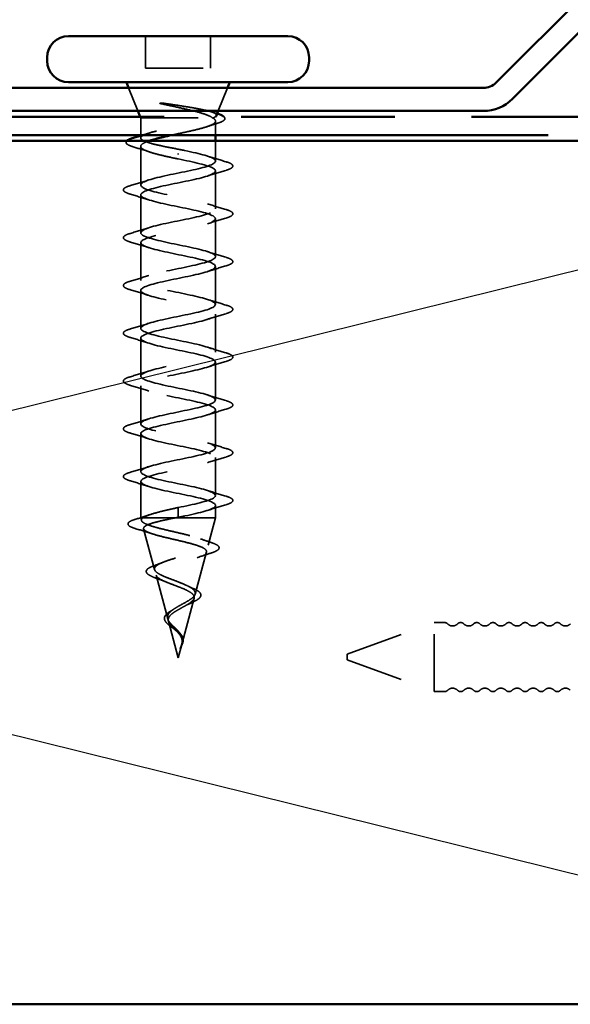
# Model space of a CAD drawing. Units: inches. Extents: x 0.6 to 33.4, y 0.5 to 21.4.
# Drawn here: x 7.8 to 8.7, y 16.4 to 18.2 of the extents above; entities that cross this region are included whole.
import ezdxf

# ---------------------------------------------------------------- set-up
doc = ezdxf.new("R2010")
doc.units = ezdxf.units.IN
doc.header["$LTSCALE"] = 2
doc.header["$MEASUREMENT"] = 0
doc.linetypes.add('DASHED', pattern=[0.2067, 0.1654, -0.0413])
doc.linetypes.add('DOUBLE_DASH_CHAIN', pattern=[1.2403, 0.6614, -0.0827, 0.1654, -0.0827, 0.1654, -0.0827])
for name, color, linetype, lineweight in [('Hidden (ANSI)', 7, 'DASHED', 35), ('Sketch Geometry (ANSI)', 7, 'Continuous', 25), ('Visible (ANSI)', 7, 'Continuous', 50)]:
    doc.layers.add(name, color=color, linetype=linetype, lineweight=lineweight)

msp = doc.modelspace()

# ---------------------------------------------------------------- linework, layer by layer
at = {"layer": 'Hidden (ANSI)', "ltscale": 0.053232}
for p, q in [((7.99213, 18.12298), (7.99213, 18.06698)), ((8.10513, 18.12298), (8.10513, 18.06698))]:
    msp.add_line(p, q, dxfattribs=at)
at = {"layer": 'Hidden (ANSI)', "ltscale": 0.107515}
msp.add_line((7.99213, 18.06698), (8.10513, 18.06698), dxfattribs=at)
at = {"layer": 'Hidden (ANSI)', "ltscale": 0.040974}
for p, q in [((7.97879, 17.99298), (7.96267, 18.03298)), ((8.11847, 17.99298), (8.1346, 18.03298))]:
    msp.add_line(p, q, dxfattribs=at)
at = {"layer": 'Hidden (ANSI)', "ltscale": 0.001954}
msp.add_line((7.98363, 17.98098), (7.98283, 17.98298), dxfattribs=at)
at = {"layer": 'Hidden (ANSI)', "ltscale": 0.173517}
msp.add_line((7.98363, 17.98098), (8.10998, 17.98098), dxfattribs=at)
at = {"layer": 'Hidden (ANSI)', "ltscale": 0.02847}
msp.add_line((7.98363, 17.98098), (7.98363, 17.95098), dxfattribs=at)
at = {"layer": 'Hidden (ANSI)', "ltscale": 0.023045}
msp.add_line((8.11363, 17.97528), (8.11363, 17.95098), dxfattribs=at)
at = {"layer": 'Hidden (ANSI)', "ltscale": 0.003668}
msp.add_line((7.98363, 17.95), (7.98363, 17.94604), dxfattribs=at)
at = {"layer": 'Hidden (ANSI)', "ltscale": 0.063883}
msp.add_line((7.98363, 17.93141), (7.98363, 17.86423), dxfattribs=at)
at = {"layer": 'Hidden (ANSI)', "ltscale": 0.03347}
msp.add_line((8.11363, 17.94098), (8.11363, 17.90573), dxfattribs=at)
at = {"layer": 'Hidden (ANSI)', "ltscale": 0.002412}
for p, q in [((8.04863, 17.91895), (8.04863, 17.91701)), ((8.04863, 17.29451), (8.04863, 17.29645))]:
    msp.add_line(p, q, dxfattribs=at)
at = {"layer": 'Hidden (ANSI)', "ltscale": 0.062755}
for p, q in [((8.11363, 17.88873), (8.11363, 17.82273)), ((7.98363, 17.84723), (7.98363, 17.78123)), ((8.11363, 17.80573), (8.11363, 17.73973)), ((7.98363, 17.76423), (7.98363, 17.69823)), ((8.11363, 17.72273), (8.11363, 17.65673)), ((7.98363, 17.68123), (7.98363, 17.61523)), ((8.11363, 17.63973), (8.11363, 17.57373)), ((7.98363, 17.59823), (7.98363, 17.53223)), ((8.11363, 17.55673), (8.11363, 17.49073)), ((7.98363, 17.51523), (7.98363, 17.44923)), ((8.11363, 17.47373), (8.11363, 17.40773)), ((7.98363, 17.43223), (7.98363, 17.36623)), ((8.11363, 17.39073), (8.11363, 17.32473))]:
    msp.add_line(p, q, dxfattribs=at)
at = {"layer": 'Hidden (ANSI)', "ltscale": 0.060136}
msp.add_line((7.98363, 17.34923), (7.98363, 17.28598), dxfattribs=at)
at = {"layer": 'Hidden (ANSI)', "ltscale": 0.028664}
for p, q in [((8.04863, 17.30398), (8.04863, 17.29645)), ((8.04863, 17.29451), (8.04863, 17.28698))]:
    msp.add_line(p, q, dxfattribs=at)
at = {"layer": 'Hidden (ANSI)', "ltscale": 0.020614}
msp.add_line((8.11363, 17.30773), (8.11363, 17.28598), dxfattribs=at)
at = {"layer": 'Hidden (ANSI)', "ltscale": 0.020374}
msp.add_line((7.98363, 17.28598), (7.98716, 17.28598), dxfattribs=at)
at = {"layer": 'Hidden (ANSI)', "ltscale": 0.004328}
msp.add_line((7.98484, 17.28149), (7.98363, 17.28598), dxfattribs=at)
at = {"layer": 'Hidden (ANSI)', "ltscale": 0.071462}
msp.add_line((7.98716, 17.28598), (8.04318, 17.28598), dxfattribs=at)
at = {"layer": 'Hidden (ANSI)', "ltscale": 0.102337}
msp.add_line((8.04318, 17.28598), (8.11363, 17.28598), dxfattribs=at)
at = {"layer": 'Hidden (ANSI)', "ltscale": 0.046387}
msp.add_line((8.10102, 17.23882), (8.11363, 17.28598), dxfattribs=at)
at = {"layer": 'Hidden (ANSI)', "ltscale": 0.069707}
msp.add_line((8.00766, 17.19616), (7.98872, 17.26697), dxfattribs=at)
at = {"layer": 'Hidden (ANSI)', "ltscale": 0.072171}
msp.add_line((8.0782, 17.1535), (8.09781, 17.22681), dxfattribs=at)
at = {"layer": 'Hidden (ANSI)', "ltscale": 0.074634}
msp.add_line((8.03048, 17.11083), (8.01021, 17.18664), dxfattribs=at)
at = {"layer": 'Hidden (ANSI)', "ltscale": 0.077103}
msp.add_line((8.05537, 17.06816), (8.07632, 17.14648), dxfattribs=at)
at = {"layer": 'Hidden (ANSI)', "ltscale": 0.062337}
msp.add_line((8.04863, 17.04298), (8.03169, 17.10631), dxfattribs=at)
at = {"layer": 'Hidden (ANSI)', "ltscale": 0.153046}
for p, q in [((8.34247, 17.04918), (8.49358, 17.10418)), ((8.34247, 17.03918), (8.49358, 16.98418))]:
    msp.add_line(p, q, dxfattribs=at)
at = {"layer": 'Hidden (ANSI)', "ltscale": 0.179413}
msp.add_line((8.49358, 16.98418), (8.49358, 17.10418), dxfattribs=at)
at = {"layer": 'Hidden (ANSI)', "ltscale": 0.017042}
for p, q in [((8.51158, 17.10418), (8.49358, 17.10418)), ((8.51158, 16.98418), (8.49358, 16.98418))]:
    msp.add_line(p, q, dxfattribs=at)
at = {"layer": 'Hidden (ANSI)', "ltscale": 0.022741}
msp.add_line((8.04863, 17.04298), (8.05483, 17.06615), dxfattribs=at)
at = {"layer": 'Hidden (ANSI)', "ltscale": 0.014859}
msp.add_line((8.34247, 17.04918), (8.34247, 17.03918), dxfattribs=at)
at = {"layer": 'Hidden (ANSI)', "ltscale": 0.005684}
for centre, start, end in [((8.51158, 17.09668), 43.60282, 90), ((8.51158, 16.99168), 270, 316.39718)]:
    msp.add_arc(centre, 0.0075, start, end, dxfattribs=at)
at = {"layer": 'Hidden (ANSI)', "ltscale": 0.018152}
for centre, start, end in [((8.52558, 17.11002), 223.60282, 316.39718), ((8.55358, 17.11002), 223.60282, 316.39718), ((8.58158, 17.11002), 223.60282, 316.39718), ((8.60958, 17.11002), 223.60282, 316.39718), ((8.63758, 17.11002), 223.60282, 316.39718), ((8.66558, 17.11002), 223.60282, 316.39718), ((8.69358, 17.11002), 223.60282, 316.39718), ((8.72158, 17.11002), 223.60282, 316.39718), ((8.52558, 16.97835), 43.60282, 136.39718), ((8.55358, 16.97835), 43.60282, 136.39718), ((8.58158, 16.97835), 43.60282, 136.39718), ((8.60958, 16.97835), 43.60282, 136.39718), ((8.63758, 16.97835), 43.60282, 136.39718), ((8.66558, 16.97835), 43.60282, 136.39718), ((8.69358, 16.97835), 43.60282, 136.39718), ((8.72158, 16.97835), 43.60282, 136.39718)]:
    msp.add_arc(centre, 0.01183, start, end, dxfattribs=at)
at = {"layer": 'Hidden (ANSI)', "ltscale": 0.011468}
for centre, start, end in [((8.53958, 17.09668), 43.60282, 136.39718), ((8.56758, 17.09668), 43.60282, 136.39718), ((8.59558, 17.09668), 43.60282, 136.39718), ((8.62358, 17.09668), 43.60282, 136.39718), ((8.65158, 17.09668), 43.60282, 136.39718), ((8.67958, 17.09668), 43.60282, 136.39718), ((8.70758, 17.09668), 43.60282, 136.39718), ((8.53958, 16.99168), 223.60282, 316.39718), ((8.56758, 16.99168), 223.60282, 316.39718), ((8.59558, 16.99168), 223.60282, 316.39718), ((8.62358, 16.99168), 223.60282, 316.39718), ((8.65158, 16.99168), 223.60282, 316.39718), ((8.67958, 16.99168), 223.60282, 316.39718), ((8.70758, 16.99168), 223.60282, 316.39718)]:
    msp.add_arc(centre, 0.0075, start, end, dxfattribs=at)
at = {"layer": 'Hidden (ANSI)', "ltscale": 0.014703}
msp.add_open_spline([(8.02719, 18.00578), (8.02518, 18.00609), (8.02313, 18.00635), (8.01944, 18.00667), (8.01808, 18.00671), (8.01719, 18.00662), (8.01699, 18.00659), (8.01683, 18.00652), (8.0168, 18.0065), (8.01677, 18.00647), (8.01675, 18.00645), (8.01674, 18.00642), (8.01674, 18.00641), (8.01674, 18.00639), (8.01674, 18.00637), (8.01675, 18.00635), (8.01676, 18.00633), (8.01679, 18.00629), (8.01682, 18.00627), (8.01691, 18.0062), (8.017, 18.00614), (8.01743, 18.00593), (8.01797, 18.00576), (8.01907, 18.00544), (8.01986, 18.00525), (8.0206, 18.00509)], degree=3, knots=[0, 0, 0, 0, 0.015878436, 0.015878436, 0.030496322, 0.030496322, 0.033768739, 0.033768739, 0.034516096, 0.034516096, 0.034934038, 0.034934038, 0.035218632, 0.035218632, 0.035484827, 0.035484827, 0.035833283, 0.035833283, 0.03649102, 0.03649102, 0.038229075, 0.038229075, 0.045138635, 0.045138635, 0.057165667, 0.057165667, 0.057165667, 0.057165667], dxfattribs=at)
at = {"layer": 'Hidden (ANSI)', "ltscale": 0.105794}
msp.add_open_spline([(8.0206, 18.00509), (8.02991, 18.00306), (8.0397, 18.00103), (8.05877, 17.99691), (8.06788, 17.99487), (8.08384, 17.99084), (8.09066, 17.98888), (8.10161, 17.98494), (8.10572, 17.98298), (8.1083, 17.98098)], degree=3, knots=[0, 0, 0, 0, 0.07588897, 0.07588897, 0.1494652, 0.1494652, 0.21768686, 0.21768686, 0.28372234, 0.28372234, 0.28372234, 0.28372234], dxfattribs=at)
at = {"layer": 'Hidden (ANSI)', "ltscale": 0.127147}
msp.add_open_spline([(8.11517, 17.98478), (8.11525, 17.98499), (8.1153, 17.9852), (8.11542, 17.98692), (8.11374, 17.98839), (8.10698, 17.99135), (8.1019, 17.99282), (8.0889, 17.99578), (8.08105, 17.99725), (8.06538, 17.99991), (8.05792, 18.00108), (8.04257, 18.00344), (8.03477, 18.00461), (8.02719, 18.00578)], degree=3, knots=[0.05742885, 0.05742885, 0.05742885, 0.05742885, 0.06713685, 0.06713685, 0.13596331, 0.13596331, 0.20647998, 0.20647998, 0.27868739, 0.27868739, 0.33737749, 0.33737749, 0.39716778, 0.39716778, 0.39716778, 0.39716778], dxfattribs=at)
at = {"layer": 'Hidden (ANSI)', "ltscale": 0.275683}
msp.add_open_spline([(8.04863, 17.92648), (8.04001, 17.92813), (8.03148, 17.92977), (8.01558, 17.93307), (8.00837, 17.9347), (7.99628, 17.93801), (7.99151, 17.93964), (7.98509, 17.94295), (7.98351, 17.94458), (7.98377, 17.94788), (7.98562, 17.94952), (7.99251, 17.95282), (7.9975, 17.95446), (8.00996, 17.95776), (8.01732, 17.9594), (8.03342, 17.9627), (8.042, 17.96434), (8.05923, 17.96764), (8.0677, 17.96928), (8.08339, 17.97258), (8.09045, 17.97421), (8.09934, 17.97672), (8.10202, 17.97757), (8.10661, 17.97927), (8.10851, 17.98013), (8.10998, 17.98098)], degree=3, knots=[0, 0, 0, 0, 0.06687142, 0.06687142, 0.13374283, 0.13374283, 0.20061425, 0.20061425, 0.26748567, 0.26748567, 0.33435708, 0.33435708, 0.4012285, 0.4012285, 0.46809992, 0.46809992, 0.53497133, 0.53497133, 0.60184275, 0.60184275, 0.66871417, 0.66871417, 0.70324308, 0.70324308, 0.737772, 0.737772, 0.737772, 0.737772], dxfattribs=at)
at = {"layer": 'Hidden (ANSI)', "ltscale": 0.135926}
msp.add_open_spline([(8.1083, 17.98098), (8.11173, 17.97912), (8.11355, 17.97728), (8.11371, 17.97356), (8.11207, 17.97171), (8.1055, 17.96799), (8.10066, 17.96615), (8.08839, 17.96243), (8.0811, 17.96059), (8.06505, 17.95687), (8.05646, 17.95503), (8.04439, 17.95244), (8.041, 17.95171), (8.03766, 17.95098)], degree=3, knots=[0, 0, 0, 0, 0.06748173, 0.06748173, 0.13496346, 0.13496346, 0.20244519, 0.20244519, 0.26992692, 0.26992692, 0.33740864, 0.33740864, 0.3639754, 0.3639754, 0.3639754, 0.3639754], dxfattribs=at)
at = {"layer": 'Hidden (ANSI)', "ltscale": 0.010335}
msp.add_open_spline([(8.10547, 17.99166), (8.1089, 17.99058), (8.11236, 17.98951), (8.11583, 17.98847)], degree=3, dxfattribs=at)
at = {"layer": 'Hidden (ANSI)', "ltscale": 0.011129}
msp.add_open_spline([(8.10998, 17.98098), (8.11152, 17.98165), (8.11273, 17.98232), (8.1136, 17.98298)], degree=3, dxfattribs=at)
at = {"layer": 'Hidden (ANSI)', "ltscale": 0.001181}
msp.add_open_spline([(8.11583, 17.98847), (8.11608, 17.98839), (8.11632, 17.98832), (8.11656, 17.98824)], degree=3, dxfattribs=at)
at = {"layer": 'Hidden (ANSI)', "ltscale": 0.058136}
msp.add_open_spline([(8.1281, 17.98298), (8.12963, 17.98157), (8.13028, 17.9799), (8.12881, 17.9767), (8.12698, 17.97545), (8.1224, 17.9733), (8.12001, 17.97242), (8.1172, 17.97155)], degree=3, knots=[0.08119744, 0.08119744, 0.08119744, 0.08119744, 0.13659621, 0.13659621, 0.19471937, 0.19471937, 0.23594903, 0.23594903, 0.23594903, 0.23594903], dxfattribs=at)
at = {"layer": 'Hidden (ANSI)', "ltscale": 0.018879}
msp.add_open_spline([(8.1172, 17.97155), (8.11092, 17.96962), (8.10468, 17.96763), (8.09854, 17.96557)], degree=3, dxfattribs=at)
at = {"layer": 'Hidden (ANSI)', "ltscale": 0.009673}
msp.add_open_spline([(7.98683, 17.95098), (7.99007, 17.95197), (7.99329, 17.95298), (7.99649, 17.95401)], degree=3, dxfattribs=at)
at = {"layer": 'Hidden (ANSI)', "ltscale": 0.057285}
msp.add_open_spline([(7.97022, 17.93067), (7.96526, 17.93216), (7.96175, 17.93363), (7.95883, 17.93618), (7.95819, 17.93718), (7.95819, 17.9393), (7.95865, 17.94017), (7.95947, 17.94098)], degree=3, knots=[0, 0, 0, 0, 0.07823642, 0.07823642, 0.11746311, 0.11746311, 0.15256018, 0.15256018, 0.15256018, 0.15256018], dxfattribs=at)
at = {"layer": 'Hidden (ANSI)', "ltscale": 0.028762}
msp.add_open_spline([(7.99872, 17.9217), (7.98939, 17.92483), (7.97983, 17.9278), (7.97022, 17.93067)], degree=3, dxfattribs=at)
at = {"layer": 'Hidden (ANSI)', "ltscale": 1.076982}
for points, knots in [([(8.04863, 17.30398), (8.0754, 17.30942), (8.1012, 17.31486), (8.11001, 17.3203), (8.11882, 17.32574), (8.11001, 17.33117), (8.08905, 17.33661), (8.06809, 17.34205), (8.03649, 17.34749), (8.01387, 17.35293), (7.99126, 17.35837), (7.97926, 17.36381), (7.98533, 17.36925), (7.99139, 17.37469), (8.01509, 17.38013), (8.0417, 17.38557), (8.06832, 17.39101), (8.09592, 17.39645), (8.10738, 17.40189), (8.11883, 17.40732), (8.11331, 17.41276), (8.09425, 17.4182), (8.07518, 17.42364), (8.04394, 17.42908), (8.01993, 17.43452), (7.99591, 17.43996), (7.98086, 17.4454), (7.98412, 17.45084), (7.98737, 17.45628), (8.0087, 17.46172), (8.03485, 17.46716), (8.06101, 17.4726), (8.09011, 17.47804), (8.10408, 17.48347), (8.11805, 17.48891), (8.11588, 17.49435), (8.09892, 17.49979), (8.08197, 17.50523), (8.05144, 17.51067), (8.02631, 17.51611), (8.00117, 17.52155), (7.98324, 17.52699), (7.98364, 17.53243), (7.98405, 17.53787), (8.00276, 17.54331), (8.02816, 17.54875), (8.05356, 17.55418), (8.08382, 17.55962), (8.10015, 17.56506), (8.11647, 17.5705), (8.11768, 17.57594), (8.10303, 17.58138), (8.08837, 17.58682), (8.05891, 17.59226), (8.03294, 17.5977), (8.00697, 17.60314), (7.98636, 17.60858), (7.98391, 17.61402), (7.98146, 17.61946), (7.99734, 17.6249), (8.0217, 17.63033), (8.04606, 17.63577), (8.07713, 17.64121), (8.09563, 17.64665), (8.11412, 17.65209), (8.11869, 17.65753), (8.10651, 17.66297), (8.09433, 17.66841), (8.06627, 17.67385), (8.03975, 17.67929), (8.01324, 17.68473), (7.99019, 17.69017), (7.98491, 17.69561), (7.97963, 17.70105), (7.99251, 17.70648), (8.01555, 17.71192), (8.03859, 17.71736), (8.07012, 17.7228), (8.09057, 17.72824), (8.11102, 17.73368), (8.11891, 17.73912), (8.10933, 17.74456), (8.09976, 17.75), (8.07342, 17.75544), (8.04667, 17.76088), (8.01992, 17.76632), (7.99468, 17.77176), (7.98664, 17.7772), (7.97859, 17.78263), (7.98832, 17.78807), (8.00977, 17.79351), (8.03123, 17.79895), (8.06287, 17.80439), (8.08504, 17.80983), (8.10721, 17.81527), (8.11832, 17.82071), (8.11147, 17.82615), (8.10461, 17.83159), (8.08029, 17.83703), (8.05361, 17.84247), (8.02692, 17.84791), (7.99979, 17.85335), (7.98907, 17.85878), (7.97836, 17.86422), (7.98481, 17.86966), (8.00444, 17.8751), (8.02407, 17.88054), (8.05545, 17.88598), (8.07909, 17.89142), (8.10274, 17.89686), (8.11694, 17.9023), (8.11288, 17.90774), (8.10883, 17.91318), (8.0868, 17.91862), (8.06049, 17.92406), (8.05658, 17.92486), (8.05261, 17.92567), (8.04863, 17.92648)], [-47.1238898, -47.1238898, -47.1238898, -47.1238898, -45.8886129, -45.8886129, -45.8886129, -44.6533359, -44.6533359, -44.6533359, -43.418059, -43.418059, -43.418059, -42.182782, -42.182782, -42.182782, -40.9475051, -40.9475051, -40.9475051, -39.7122281, -39.7122281, -39.7122281, -38.4769512, -38.4769512, -38.4769512, -37.2416742, -37.2416742, -37.2416742, -36.0063973, -36.0063973, -36.0063973, -34.7711204, -34.7711204, -34.7711204, -33.5358434, -33.5358434, -33.5358434, -32.3005665, -32.3005665, -32.3005665, -31.0652895, -31.0652895, -31.0652895, -29.8300126, -29.8300126, -29.8300126, -28.5947356, -28.5947356, -28.5947356, -27.3594587, -27.3594587, -27.3594587, -26.1241817, -26.1241817, -26.1241817, -24.8889048, -24.8889048, -24.8889048, -23.6536278, -23.6536278, -23.6536278, -22.4183509, -22.4183509, -22.4183509, -21.183074, -21.183074, -21.183074, -19.947797, -19.947797, -19.947797, -18.7125201, -18.7125201, -18.7125201, -17.4772431, -17.4772431, -17.4772431, -16.2419662, -16.2419662, -16.2419662, -15.0066892, -15.0066892, -15.0066892, -13.7714123, -13.7714123, -13.7714123, -12.5361353, -12.5361353, -12.5361353, -11.3008584, -11.3008584, -11.3008584, -10.0655815, -10.0655815, -10.0655815, -8.8303045, -8.8303045, -8.8303045, -7.5950276, -7.5950276, -7.5950276, -6.3597506, -6.3597506, -6.3597506, -5.1244737, -5.1244737, -5.1244737, -3.8891967, -3.8891967, -3.8891967, -2.6539198, -2.6539198, -2.6539198, -1.4186428, -1.4186428, -1.4186428, -0.1833659, -0.1833659, -0.1833659, 0, 0, 0, 0]), ([(8.04863, 17.90948), (8.0754, 17.90404), (8.1012, 17.8986), (8.11001, 17.89316), (8.11882, 17.88772), (8.11001, 17.88228), (8.08905, 17.87684), (8.06809, 17.8714), (8.03649, 17.86596), (8.01387, 17.86052), (7.99126, 17.85509), (7.97926, 17.84965), (7.98533, 17.84421), (7.99139, 17.83877), (8.01509, 17.83333), (8.0417, 17.82789), (8.06832, 17.82245), (8.09592, 17.81701), (8.10738, 17.81157), (8.11883, 17.80613), (8.11331, 17.80069), (8.09425, 17.79525), (8.07518, 17.78981), (8.04394, 17.78437), (8.01993, 17.77894), (7.99591, 17.7735), (7.98086, 17.76806), (7.98412, 17.76262), (7.98737, 17.75718), (8.0087, 17.75174), (8.03485, 17.7463), (8.06101, 17.74086), (8.09011, 17.73542), (8.10408, 17.72998), (8.11805, 17.72454), (8.11588, 17.7191), (8.09892, 17.71366), (8.08197, 17.70822), (8.05144, 17.70279), (8.02631, 17.69735), (8.00117, 17.69191), (7.98324, 17.68647), (7.98364, 17.68103), (7.98405, 17.67559), (8.00276, 17.67015), (8.02816, 17.66471), (8.05356, 17.65927), (8.08382, 17.65383), (8.10015, 17.64839), (8.11647, 17.64295), (8.11768, 17.63751), (8.10303, 17.63207), (8.08837, 17.62664), (8.05891, 17.6212), (8.03294, 17.61576), (8.00697, 17.61032), (7.98636, 17.60488), (7.98391, 17.59944), (7.98146, 17.594), (7.99734, 17.58856), (8.0217, 17.58312), (8.04606, 17.57768), (8.07713, 17.57224), (8.09563, 17.5668), (8.11412, 17.56136), (8.11869, 17.55592), (8.10651, 17.55049), (8.09433, 17.54505), (8.06627, 17.53961), (8.03975, 17.53417), (8.01324, 17.52873), (7.99019, 17.52329), (7.98491, 17.51785), (7.97963, 17.51241), (7.99251, 17.50697), (8.01555, 17.50153), (8.03859, 17.49609), (8.07012, 17.49065), (8.09057, 17.48521), (8.11102, 17.47978), (8.11891, 17.47434), (8.10933, 17.4689), (8.09976, 17.46346), (8.07342, 17.45802), (8.04667, 17.45258), (8.01992, 17.44714), (7.99468, 17.4417), (7.98664, 17.43626), (7.97859, 17.43082), (7.98832, 17.42538), (8.00977, 17.41994), (8.03123, 17.4145), (8.06287, 17.40906), (8.08504, 17.40363), (8.10721, 17.39819), (8.11832, 17.39275), (8.11147, 17.38731), (8.10461, 17.38187), (8.08029, 17.37643), (8.05361, 17.37099), (8.02692, 17.36555), (7.99979, 17.36011), (7.98907, 17.35467), (7.97836, 17.34923), (7.98481, 17.34379), (8.00444, 17.33835), (8.02407, 17.33291), (8.05545, 17.32748), (8.07909, 17.32204), (8.10274, 17.3166), (8.11694, 17.31116), (8.11288, 17.30572), (8.10883, 17.30028), (8.0868, 17.29484), (8.06049, 17.2894), (8.05658, 17.28859), (8.05261, 17.28779), (8.04863, 17.28698)], [0, 0, 0, 0, 1.2352769, 1.2352769, 1.2352769, 2.4705539, 2.4705539, 2.4705539, 3.7058308, 3.7058308, 3.7058308, 4.9411078, 4.9411078, 4.9411078, 6.1763847, 6.1763847, 6.1763847, 7.4116617, 7.4116617, 7.4116617, 8.6469386, 8.6469386, 8.6469386, 9.8822156, 9.8822156, 9.8822156, 11.1174925, 11.1174925, 11.1174925, 12.3527695, 12.3527695, 12.3527695, 13.5880464, 13.5880464, 13.5880464, 14.8233233, 14.8233233, 14.8233233, 16.0586003, 16.0586003, 16.0586003, 17.2938772, 17.2938772, 17.2938772, 18.5291542, 18.5291542, 18.5291542, 19.7644311, 19.7644311, 19.7644311, 20.9997081, 20.9997081, 20.9997081, 22.234985, 22.234985, 22.234985, 23.470262, 23.470262, 23.470262, 24.7055389, 24.7055389, 24.7055389, 25.9408158, 25.9408158, 25.9408158, 27.1760928, 27.1760928, 27.1760928, 28.4113697, 28.4113697, 28.4113697, 29.6466467, 29.6466467, 29.6466467, 30.8819236, 30.8819236, 30.8819236, 32.1172006, 32.1172006, 32.1172006, 33.3524775, 33.3524775, 33.3524775, 34.5877545, 34.5877545, 34.5877545, 35.8230314, 35.8230314, 35.8230314, 37.0583084, 37.0583084, 37.0583084, 38.2935853, 38.2935853, 38.2935853, 39.5288622, 39.5288622, 39.5288622, 40.7641392, 40.7641392, 40.7641392, 41.9994161, 41.9994161, 41.9994161, 43.2346931, 43.2346931, 43.2346931, 44.46997, 44.46997, 44.46997, 45.705247, 45.705247, 45.705247, 46.9405239, 46.9405239, 46.9405239, 47.1238898, 47.1238898, 47.1238898, 47.1238898])]:
    msp.add_open_spline(points, degree=3, knots=knots, dxfattribs=at)
at = {"layer": 'Hidden (ANSI)', "ltscale": 0.142727}
msp.add_open_spline([(7.9983, 17.94098), (7.99388, 17.93948), (7.99036, 17.93799), (7.9848, 17.93462), (7.98337, 17.93278), (7.98398, 17.92906), (7.98601, 17.92722), (7.99328, 17.9235), (7.99845, 17.92166), (8.01079, 17.91807), (8.01767, 17.91636), (8.03265, 17.91291), (8.04061, 17.9112), (8.04863, 17.90948)], degree=3, knots=[0.48529433, 0.48529433, 0.48529433, 0.48529433, 0.53985383, 0.53985383, 0.60733556, 0.60733556, 0.67481729, 0.67481729, 0.74229902, 0.74229902, 0.8048716, 0.8048716, 0.86744418, 0.86744418, 0.86744418, 0.86744418], dxfattribs=at)
at = {"layer": 'Hidden (ANSI)', "ltscale": 0.031888}
for points in [[(8.09966, 17.91455), (8.11007, 17.91114), (8.12073, 17.90791), (8.13141, 17.90478)], [(8.13141, 17.88968), (8.12073, 17.88654), (8.11007, 17.88332), (8.09966, 17.8799)], [(7.96585, 17.86328), (7.97654, 17.86641), (7.9872, 17.86964), (7.99761, 17.87305)], [(7.99761, 17.8384), (7.9872, 17.84182), (7.97654, 17.84504), (7.96585, 17.84818)], [(8.09966, 17.83155), (8.11007, 17.82814), (8.12073, 17.82491), (8.13141, 17.82178)], [(8.13141, 17.80668), (8.12073, 17.80354), (8.11007, 17.80032), (8.09966, 17.7969)], [(7.96585, 17.78028), (7.97654, 17.78341), (7.9872, 17.78664), (7.99761, 17.79005)], [(7.99761, 17.7554), (7.9872, 17.75882), (7.97654, 17.76204), (7.96585, 17.76518)], [(8.09966, 17.74855), (8.11007, 17.74514), (8.12073, 17.74191), (8.13141, 17.73878)], [(8.13141, 17.72368), (8.12073, 17.72054), (8.11007, 17.71732), (8.09966, 17.7139)], [(7.96585, 17.69728), (7.97654, 17.70041), (7.9872, 17.70364), (7.99761, 17.70705)], [(7.99761, 17.6724), (7.9872, 17.67582), (7.97654, 17.67904), (7.96585, 17.68218)], [(8.09966, 17.66555), (8.11007, 17.66214), (8.12073, 17.65891), (8.13141, 17.65578)], [(8.13141, 17.64068), (8.12073, 17.63754), (8.11007, 17.63432), (8.09966, 17.6309)], [(7.96585, 17.61428), (7.97654, 17.61741), (7.9872, 17.62064), (7.99761, 17.62405)], [(7.99761, 17.5894), (7.9872, 17.59282), (7.97654, 17.59604), (7.96585, 17.59918)], [(8.09966, 17.58255), (8.11007, 17.57914), (8.12073, 17.57591), (8.13141, 17.57278)], [(8.13141, 17.55768), (8.12073, 17.55454), (8.11007, 17.55132), (8.09966, 17.5479)], [(7.96585, 17.53128), (7.97654, 17.53441), (7.9872, 17.53764), (7.99761, 17.54105)], [(7.99761, 17.5064), (7.9872, 17.50982), (7.97654, 17.51304), (7.96585, 17.51618)], [(8.09966, 17.49955), (8.11007, 17.49614), (8.12073, 17.49291), (8.13141, 17.48978)], [(8.13141, 17.47468), (8.12073, 17.47154), (8.11007, 17.46832), (8.09966, 17.4649)], [(7.96585, 17.44828), (7.97654, 17.45141), (7.9872, 17.45464), (7.99761, 17.45805)], [(7.99761, 17.4234), (7.9872, 17.42682), (7.97654, 17.43004), (7.96585, 17.43318)], [(8.09966, 17.41655), (8.11007, 17.41314), (8.12073, 17.40991), (8.13141, 17.40678)], [(8.13141, 17.39168), (8.12073, 17.38854), (8.11007, 17.38532), (8.09966, 17.3819)], [(7.96585, 17.36528), (7.97654, 17.36841), (7.9872, 17.37164), (7.99761, 17.37505)], [(7.99761, 17.3404), (7.9872, 17.34382), (7.97654, 17.34704), (7.96585, 17.35018)], [(8.09966, 17.33355), (8.11007, 17.33014), (8.12073, 17.32691), (8.13141, 17.32378)], [(8.13141, 17.30868), (8.12073, 17.30554), (8.11007, 17.30232), (8.09966, 17.2989)]]:
    msp.add_open_spline(points, degree=3, dxfattribs=at)
at = {"layer": 'Hidden (ANSI)', "ltscale": 0.090851}
for points in [[(8.13141, 17.90478), (8.13648, 17.9033), (8.14004, 17.90184), (8.14299, 17.89932), (8.14365, 17.89831), (8.14361, 17.89535), (8.14198, 17.89396), (8.1375, 17.89166), (8.13479, 17.89066), (8.13141, 17.88968)], [(7.96585, 17.84818), (7.96079, 17.84966), (7.95722, 17.85112), (7.95427, 17.85364), (7.95362, 17.85465), (7.95366, 17.85761), (7.95529, 17.859), (7.95976, 17.8613), (7.96248, 17.86229), (7.96585, 17.86328)], [(8.13141, 17.82178), (8.13648, 17.8203), (8.14004, 17.81884), (8.14299, 17.81632), (8.14365, 17.81531), (8.14361, 17.81235), (8.14198, 17.81096), (8.1375, 17.80866), (8.13479, 17.80766), (8.13141, 17.80668)], [(7.96585, 17.76518), (7.96079, 17.76666), (7.95722, 17.76812), (7.95427, 17.77064), (7.95362, 17.77165), (7.95366, 17.77461), (7.95529, 17.776), (7.95976, 17.7783), (7.96248, 17.77929), (7.96585, 17.78028)], [(8.13141, 17.73878), (8.13648, 17.7373), (8.14004, 17.73584), (8.14299, 17.73332), (8.14365, 17.73231), (8.14361, 17.72935), (8.14198, 17.72796), (8.1375, 17.72566), (8.13479, 17.72466), (8.13141, 17.72368)], [(7.96585, 17.68218), (7.96079, 17.68366), (7.95722, 17.68512), (7.95427, 17.68764), (7.95362, 17.68865), (7.95366, 17.69161), (7.95529, 17.693), (7.95976, 17.6953), (7.96248, 17.69629), (7.96585, 17.69728)], [(8.13141, 17.65578), (8.13648, 17.6543), (8.14004, 17.65284), (8.14299, 17.65032), (8.14365, 17.64931), (8.14361, 17.64635), (8.14198, 17.64496), (8.1375, 17.64266), (8.13479, 17.64166), (8.13141, 17.64068)], [(7.96585, 17.59918), (7.96079, 17.60066), (7.95722, 17.60212), (7.95427, 17.60464), (7.95362, 17.60565), (7.95366, 17.60861), (7.95529, 17.61), (7.95976, 17.6123), (7.96248, 17.61329), (7.96585, 17.61428)], [(8.13141, 17.57278), (8.13648, 17.5713), (8.14004, 17.56984), (8.14299, 17.56732), (8.14365, 17.56631), (8.14361, 17.56335), (8.14198, 17.56196), (8.1375, 17.55966), (8.13479, 17.55866), (8.13141, 17.55768)], [(7.96585, 17.51618), (7.96079, 17.51766), (7.95722, 17.51912), (7.95427, 17.52164), (7.95362, 17.52265), (7.95366, 17.52561), (7.95529, 17.527), (7.95976, 17.5293), (7.96248, 17.53029), (7.96585, 17.53128)], [(8.13141, 17.48978), (8.13648, 17.4883), (8.14004, 17.48684), (8.14299, 17.48432), (8.14365, 17.48331), (8.14361, 17.48035), (8.14198, 17.47896), (8.1375, 17.47666), (8.13479, 17.47566), (8.13141, 17.47468)], [(7.96585, 17.43318), (7.96079, 17.43466), (7.95722, 17.43612), (7.95427, 17.43864), (7.95362, 17.43965), (7.95366, 17.44261), (7.95529, 17.444), (7.95976, 17.4463), (7.96248, 17.44729), (7.96585, 17.44828)], [(8.13141, 17.40678), (8.13648, 17.4053), (8.14004, 17.40384), (8.14299, 17.40132), (8.14365, 17.40031), (8.14361, 17.39735), (8.14198, 17.39596), (8.1375, 17.39366), (8.13479, 17.39266), (8.13141, 17.39168)], [(7.96585, 17.35018), (7.96079, 17.35166), (7.95722, 17.35312), (7.95427, 17.35564), (7.95362, 17.35665), (7.95366, 17.35961), (7.95529, 17.361), (7.95976, 17.3633), (7.96248, 17.36429), (7.96585, 17.36528)], [(8.13141, 17.32378), (8.13648, 17.3223), (8.14004, 17.32084), (8.14299, 17.31832), (8.14365, 17.31731), (8.14361, 17.31435), (8.14198, 17.31296), (8.1375, 17.31066), (8.13479, 17.30966), (8.13141, 17.30868)]]:
    msp.add_open_spline(points, degree=3, knots=[0, 0, 0, 0, 0.08068206, 0.08068206, 0.12137804, 0.12137804, 0.18811443, 0.18811443, 0.24184971, 0.24184971, 0.24184971, 0.24184971], dxfattribs=at)
at = {"layer": 'Hidden (ANSI)', "ltscale": 0.078553}
msp.add_open_spline([(7.98716, 17.28598), (7.98997, 17.28792), (7.9944, 17.28983), (8.00597, 17.29371), (8.01299, 17.29562), (8.02516, 17.29863), (8.02971, 17.2997), (8.03906, 17.30184), (8.04384, 17.30291), (8.04863, 17.30398)], degree=3, knots=[0, 0, 0, 0, 0.06772236, 0.06772236, 0.13544473, 0.13544473, 0.17287087, 0.17287087, 0.21029702, 0.21029702, 0.21029702, 0.21029702], dxfattribs=at)
at = {"layer": 'Hidden (ANSI)', "ltscale": 0.089635}
msp.add_open_spline([(7.97534, 17.2671), (7.97032, 17.26857), (7.96657, 17.27004), (7.96187, 17.27315), (7.96083, 17.2754), (7.96295, 17.2788), (7.96491, 17.27999), (7.96933, 17.28185), (7.97118, 17.2825), (7.97329, 17.28315)], degree=3, knots=[0, 0, 0, 0, 0.07164699, 0.07164699, 0.14483003, 0.14483003, 0.20533237, 0.20533237, 0.23843808, 0.23843808, 0.23843808, 0.23843808], dxfattribs=at)
at = {"layer": 'Hidden (ANSI)', "ltscale": 0.02659}
msp.add_open_spline([(7.97329, 17.28315), (7.98214, 17.28584), (7.99095, 17.28862), (7.99953, 17.29155)], degree=3, dxfattribs=at)
at = {"layer": 'Hidden (ANSI)', "ltscale": 0.504207}
msp.add_open_spline([(8.04863, 17.13216), (8.0522, 17.13419), (8.05587, 17.13615), (8.063, 17.14009), (8.06636, 17.14202), (8.07217, 17.14592), (8.07452, 17.14783), (8.07773, 17.1517), (8.07852, 17.15359), (8.07829, 17.15743), (8.07723, 17.15931), (8.07334, 17.16312), (8.07049, 17.16499), (8.06337, 17.16878), (8.05913, 17.17064), (8.04984, 17.17441), (8.04488, 17.17626), (8.03496, 17.18001), (8.03012, 17.18185), (8.0213, 17.18559), (8.01745, 17.18743), (8.01137, 17.19114), (8.00926, 17.19298), (8.00716, 17.19668), (8.00727, 17.19851), (8.00979, 17.2022), (8.01224, 17.20403), (8.01922, 17.20771), (8.02373, 17.20953), (8.03426, 17.2132), (8.04019, 17.21502), (8.05268, 17.21868), (8.05911, 17.22049), (8.07157, 17.22415), (8.07745, 17.22596), (8.08779, 17.22961), (8.09209, 17.23141), (8.09847, 17.23506), (8.10041, 17.23686), (8.10155, 17.2405), (8.10068, 17.2423), (8.09613, 17.24593), (8.09244, 17.24773), (8.08266, 17.25136), (8.07662, 17.25315), (8.06295, 17.25678), (8.05543, 17.25857), (8.03992, 17.26219), (8.03208, 17.26398), (8.01716, 17.26759), (8.01025, 17.26938), (7.99837, 17.273), (7.99356, 17.27478), (7.98722, 17.27816), (7.98543, 17.27972), (7.98436, 17.28286), (7.98513, 17.28442), (7.98716, 17.28598)], degree=3, knots=[0, 0, 0, 0, 0.0315308, 0.0315308, 0.0641805, 0.0641805, 0.0979786, 0.0979786, 0.1329491, 0.1329491, 0.1691118, 0.1691118, 0.2064833, 0.2064833, 0.2450775, 0.2450775, 0.2849064, 0.2849064, 0.3259802, 0.3259802, 0.3683075, 0.3683075, 0.4118959, 0.4118959, 0.4567522, 0.4567522, 0.5028821, 0.5028821, 0.5502906, 0.5502906, 0.5989824, 0.5989824, 0.6489613, 0.6489613, 0.7002309, 0.7002309, 0.7527945, 0.7527945, 0.8066547, 0.8066547, 0.8618141, 0.8618141, 0.918275, 0.918275, 0.9760395, 0.9760395, 1.0351092, 1.0351092, 1.095486, 1.095486, 1.1571712, 1.1571712, 1.2201662, 1.2201662, 1.2761521, 1.2761521, 1.3331843, 1.3331843, 1.3331843, 1.3331843], dxfattribs=at)
at = {"layer": 'Hidden (ANSI)', "ltscale": 0.544082}
msp.add_open_spline([(8.04318, 17.28598), (8.03473, 17.2843), (8.02659, 17.28263), (8.01206, 17.27924), (8.00578, 17.27757), (7.9959, 17.27418), (7.99236, 17.2725), (7.98847, 17.26911), (7.9881, 17.26743), (7.99055, 17.26404), (7.99328, 17.26236), (8.00142, 17.25896), (8.0067, 17.25728), (8.01904, 17.25388), (8.02594, 17.2522), (8.04038, 17.2488), (8.04776, 17.24711), (8.06198, 17.24371), (8.06868, 17.24202), (8.08048, 17.23861), (8.08549, 17.23693), (8.09315, 17.23351), (8.09577, 17.23182), (8.09828, 17.2284), (8.09822, 17.22671), (8.09546, 17.22329), (8.09285, 17.22159), (8.0855, 17.21817), (8.08089, 17.21647), (8.07036, 17.21303), (8.06458, 17.21133), (8.05268, 17.20789), (8.0467, 17.20619), (8.0354, 17.20274), (8.03019, 17.20104), (8.02126, 17.19758), (8.0176, 17.19587), (8.01233, 17.19241), (8.01072, 17.1907), (8.00974, 17.18723), (8.01032, 17.18551), (8.01353, 17.18203), (8.01607, 17.1803), (8.02269, 17.17681), (8.02665, 17.17508), (8.03538, 17.17158), (8.04002, 17.16984), (8.04928, 17.16632), (8.05378, 17.16458), (8.06198, 17.16105), (8.06561, 17.1593), (8.07145, 17.15575), (8.07364, 17.15399), (8.07629, 17.15042), (8.07678, 17.14865), (8.07603, 17.14506), (8.07486, 17.14328), (8.07111, 17.13966), (8.06862, 17.13787), (8.06311, 17.13444), (8.06028, 17.13284), (8.05444, 17.12963), (8.0515, 17.12804), (8.04863, 17.12639)], degree=3, knots=[0, 0, 0, 0, 0.0662455, 0.0662455, 0.1312266, 0.1312266, 0.1949439, 0.1949439, 0.2573984, 0.2573984, 0.3185909, 0.3185909, 0.3785225, 0.3785225, 0.4371941, 0.4371941, 0.4946071, 0.4946071, 0.5507627, 0.5507627, 0.6056626, 0.6056626, 0.6593082, 0.6593082, 0.7117016, 0.7117016, 0.7628447, 0.7628447, 0.8127399, 0.8127399, 0.8613896, 0.8613896, 0.9087967, 0.9087967, 0.9549645, 0.9549645, 0.9998965, 0.9998965, 1.0435967, 1.0435967, 1.0860698, 1.0860698, 1.1273208, 1.1273208, 1.1673558, 1.1673558, 1.2061815, 1.2061815, 1.2438056, 1.2438056, 1.2802371, 1.2802371, 1.3154864, 1.3154864, 1.3495657, 1.3495657, 1.3824892, 1.3824892, 1.4142741, 1.4142741, 1.4412543, 1.4412543, 1.4671582, 1.4671582, 1.4671582, 1.4671582], dxfattribs=at)
at = {"layer": 'Hidden (ANSI)', "ltscale": 0.005187}
msp.add_open_spline([(8.04863, 17.28698), (8.04681, 17.28664), (8.04499, 17.28631), (8.04318, 17.28598)], degree=3, dxfattribs=at)
at = {"layer": 'Hidden (ANSI)', "ltscale": 0.028509}
msp.add_open_spline([(8.00371, 17.25832), (7.99442, 17.26139), (7.98489, 17.26429), (7.97534, 17.2671)], degree=3, dxfattribs=at)
at = {"layer": 'Hidden (ANSI)', "ltscale": 0.020481}
msp.add_open_spline([(8.08733, 17.24962), (8.09376, 17.24726), (8.10042, 17.245), (8.10714, 17.24282)], degree=3, dxfattribs=at)
at = {"layer": 'Hidden (ANSI)', "ltscale": 0.086567}
msp.add_open_spline([(8.10714, 17.24282), (8.11173, 17.24134), (8.11521, 17.23982), (8.11955, 17.23655), (8.12048, 17.2343), (8.11861, 17.23083), (8.11687, 17.22954), (8.11177, 17.22693), (8.10831, 17.22562), (8.10411, 17.22431)], degree=3, knots=[0, 0, 0, 0, 0.06376842, 0.06376842, 0.12768217, 0.12768217, 0.17854816, 0.17854816, 0.23016435, 0.23016435, 0.23016435, 0.23016435], dxfattribs=at)
at = {"layer": 'Hidden (ANSI)', "ltscale": 0.01577}
msp.add_open_spline([(8.0067, 17.20285), (8.01171, 17.20464), (8.01663, 17.2065), (8.0213, 17.20845)], degree=3, dxfattribs=at)
at = {"layer": 'Hidden (ANSI)', "ltscale": 0.023076}
msp.add_open_spline([(8.10411, 17.22431), (8.09647, 17.22192), (8.08888, 17.21944), (8.08161, 17.2168)], degree=3, dxfattribs=at)
at = {"layer": 'Hidden (ANSI)', "ltscale": 0.081682}
msp.add_open_spline([(8.0112, 17.18099), (8.00694, 17.18248), (8.00327, 17.18396), (7.9976, 17.18689), (7.99552, 17.18836), (7.99306, 17.19164), (7.99292, 17.19371), (7.9949, 17.19684), (7.99647, 17.19809), (8.00073, 17.20051), (8.00347, 17.20169), (8.0067, 17.20285)], degree=3, knots=[0, 0, 0, 0, 0.04479433, 0.04479433, 0.08988222, 0.08988222, 0.13800878, 0.13800878, 0.17766259, 0.17766259, 0.21728107, 0.21728107, 0.21728107, 0.21728107], dxfattribs=at)
at = {"layer": 'Hidden (ANSI)', "ltscale": 0.017258}
msp.add_open_spline([(8.02722, 17.17489), (8.02216, 17.17704), (8.01673, 17.17906), (8.0112, 17.18099)], degree=3, dxfattribs=at)
at = {"layer": 'Hidden (ANSI)', "ltscale": 0.010974}
msp.add_open_spline([(8.0656, 17.16758), (8.0685, 17.16611), (8.07162, 17.16469), (8.07486, 17.16332)], degree=3, dxfattribs=at)
at = {"layer": 'Hidden (ANSI)', "ltscale": 0.073601}
msp.add_open_spline([(8.07486, 17.16332), (8.07846, 17.16179), (8.0815, 17.16022), (8.08594, 17.15698), (8.08746, 17.15526), (8.08849, 17.15163), (8.08804, 17.14978), (8.08577, 17.14663), (8.08413, 17.14519), (8.0796, 17.14216), (8.07653, 17.14052), (8.07159, 17.1382), (8.07008, 17.13752), (8.06851, 17.13683)], degree=3, knots=[0, 0, 0, 0, 0.03949331, 0.03949331, 0.07825471, 0.07825471, 0.11446042, 0.11446042, 0.14608287, 0.14608287, 0.1813284, 0.1813284, 0.19572096, 0.19572096, 0.19572096, 0.19572096], dxfattribs=at)
at = {"layer": 'Hidden (ANSI)', "ltscale": 0.060473}
msp.add_open_spline([(8.0432, 17.09149), (8.04115, 17.09308), (8.03904, 17.09463), (8.03508, 17.09765), (8.03319, 17.09914), (8.0298, 17.10214), (8.02831, 17.10368), (8.02601, 17.10679), (8.02522, 17.10839), (8.02462, 17.11163), (8.02485, 17.11331), (8.02627, 17.11642), (8.02744, 17.1179), (8.02978, 17.12009), (8.03073, 17.12085), (8.03306, 17.12253), (8.03449, 17.12343), (8.03604, 17.12432)], degree=3, knots=[0, 0, 0, 0, 0.0197555, 0.0197555, 0.03988666, 0.03988666, 0.0616204, 0.0616204, 0.08488787, 0.08488787, 0.10885198, 0.10885198, 0.13211452, 0.13211452, 0.14507713, 0.14507713, 0.16101236, 0.16101236, 0.16101236, 0.16101236], dxfattribs=at)
at = {"layer": 'Hidden (ANSI)', "ltscale": 0.089656}
msp.add_open_spline([(8.05613, 17.07244), (8.05634, 17.07525), (8.05591, 17.07787), (8.05372, 17.0831), (8.05205, 17.08555), (8.04789, 17.09043), (8.04551, 17.09275), (8.04066, 17.09738), (8.03829, 17.0996), (8.03417, 17.10405), (8.03252, 17.10619), (8.03036, 17.1105), (8.02994, 17.11259), (8.0305, 17.11678), (8.03153, 17.11883), (8.03483, 17.12279), (8.03701, 17.12466), (8.0423, 17.12844), (8.04538, 17.13031), (8.04863, 17.13216)], degree=3, knots=[0, 0, 0, 0, 0.02542118, 0.02542118, 0.05061597, 0.05061597, 0.07599611, 0.07599611, 0.10184452, 0.10184452, 0.12835573, 0.12835573, 0.15566688, 0.15566688, 0.18387744, 0.18387744, 0.21097071, 0.21097071, 0.23938117, 0.23938117, 0.23938117, 0.23938117], dxfattribs=at)
at = {"layer": 'Hidden (ANSI)', "ltscale": 0.083957}
msp.add_open_spline([(8.04863, 17.12639), (8.04545, 17.12457), (8.04244, 17.12273), (8.03732, 17.11897), (8.03524, 17.1171), (8.03235, 17.11329), (8.03153, 17.11139), (8.03124, 17.10751), (8.03173, 17.10558), (8.03384, 17.10161), (8.03539, 17.09964), (8.03917, 17.09557), (8.04132, 17.09354), (8.04568, 17.08934), (8.04781, 17.08724), (8.05153, 17.08286), (8.05305, 17.08068), (8.0547, 17.07702), (8.05513, 17.07567), (8.0556, 17.07292), (8.05566, 17.07156), (8.05555, 17.07016)], degree=3, knots=[0, 0, 0, 0, 0.02818547, 0.02818547, 0.05535616, 0.05535616, 0.08155578, 0.08155578, 0.10684016, 0.10684016, 0.13128192, 0.13128192, 0.1549776, 0.1549776, 0.17805851, 0.17805851, 0.20070773, 0.20070773, 0.21389493, 0.21389493, 0.22660204, 0.22660204, 0.22660204, 0.22660204], dxfattribs=at)
at = {"layer": 'Hidden (ANSI)', "ltscale": 0.006235}
msp.add_open_spline([(8.03604, 17.12432), (8.03756, 17.1252), (8.03899, 17.1261), (8.04031, 17.12701)], degree=3, dxfattribs=at)
at = {"layer": 'Hidden (ANSI)', "ltscale": 0.010901}
msp.add_open_spline([(8.06851, 17.13683), (8.06535, 17.13546), (8.06234, 17.13401), (8.05965, 17.1325)], degree=3, dxfattribs=at)
at = {"layer": 'Hidden (ANSI)', "ltscale": 0.004115}
msp.add_open_spline([(8.04539, 17.0896), (8.04474, 17.09024), (8.044, 17.09087), (8.0432, 17.09149)], degree=3, dxfattribs=at)
at = {"layer": 'Hidden (ANSI)', "ltscale": 0.001758}
msp.add_open_spline([(8.05101, 17.08672), (8.05124, 17.08643), (8.05148, 17.08615), (8.05174, 17.08586)], degree=3, dxfattribs=at)
at = {"layer": 'Hidden (ANSI)', "ltscale": 0.018237}
msp.add_open_spline([(8.05174, 17.08586), (8.0535, 17.0839), (8.05499, 17.08181), (8.05685, 17.0777), (8.05733, 17.07566), (8.05735, 17.07283), (8.05728, 17.07203), (8.05716, 17.07122)], degree=3, knots=[0, 0, 0, 0, 0.021449692, 0.021449692, 0.041023118, 0.041023118, 0.048693085, 0.048693085, 0.048693085, 0.048693085], dxfattribs=at)
at = {"layer": 'Hidden (ANSI)', "ltscale": 0.013566}
msp.add_open_spline([(8.05716, 17.07122), (8.05685, 17.06927), (8.05616, 17.06724), (8.05437, 17.0632), (8.05327, 17.06114), (8.05223, 17.05905)], degree=3, knots=[0, 0, 0, 0, 0.018475497, 0.018475497, 0.036282714, 0.036282714, 0.036282714, 0.036282714], dxfattribs=at)
at = {"layer": 'Hidden (ANSI)', "ltscale": 0.003543}
msp.add_open_spline([(8.05562, 17.06917), (8.05574, 17.0697), (8.05584, 17.07022), (8.05602, 17.07131), (8.05609, 17.07188), (8.05613, 17.07244)], degree=3, knots=[0, 0, 0, 0, 0.0046577974, 0.0046577974, 0.0097216205, 0.0097216205, 0.0097216205, 0.0097216205], dxfattribs=at)
at = {"layer": 'Hidden (ANSI)', "ltscale": 0.014821}
msp.add_open_spline([(8.05375, 17.06278), (8.05315, 17.06114), (8.0526, 17.05985), (8.0523, 17.0592), (8.05225, 17.05909), (8.0522, 17.05899), (8.05218, 17.05896), (8.05216, 17.05893), (8.05216, 17.05892), (8.05215, 17.05892), (8.05215, 17.05892), (8.05215, 17.05891), (8.05215, 17.05891), (8.05215, 17.05891), (8.05214, 17.05891), (8.05214, 17.05892), (8.05214, 17.05892), (8.05214, 17.05892), (8.05214, 17.05892), (8.05214, 17.05893), (8.05214, 17.05893), (8.05215, 17.05895), (8.05215, 17.05897), (8.05218, 17.05911), (8.05226, 17.05932), (8.0524, 17.05972), (8.05254, 17.06012), (8.05294, 17.06117), (8.05317, 17.06176), (8.05427, 17.06464), (8.0551, 17.06689), (8.05562, 17.06917)], degree=3, knots=[0, 0, 0, 0, 0.01397013, 0.01397013, 0.01635801, 0.01635801, 0.01712636, 0.01712636, 0.01759978, 0.01759978, 0.01773598, 0.01773598, 0.01781809, 0.01781809, 0.01788584, 0.01788584, 0.01795891, 0.01795891, 0.01807628, 0.01807628, 0.01833703, 0.01833703, 0.01916095, 0.01916095, 0.02439922, 0.02439922, 0.04499316, 0.04499316, 0.07213098, 0.07213098, 0.1773839, 0.1773839, 0.1773839, 0.1773839], dxfattribs=at)
at = {"layer": 'Hidden (ANSI)', "ltscale": 0.007962}
msp.add_open_spline([(8.05555, 17.07016), (8.05547, 17.06916), (8.05531, 17.06815), (8.05475, 17.06569), (8.05429, 17.06426), (8.05375, 17.06278)], degree=3, knots=[0, 0, 0, 0, 0.009046419, 0.009046419, 0.021574315, 0.021574315, 0.021574315, 0.021574315], dxfattribs=at)
at = {"layer": 'Sketch Geometry (ANSI)', "color": 36, "true_color": 0x804000}
for p, q in [((3.59647, 16.44098), (9.64847, 17.94098)), ((9.64847, 16.44098), (3.59647, 17.94098))]:
    msp.add_line(p, q, dxfattribs=at)
at = {"layer": 'Visible (ANSI)', "color": 96, "true_color": 0x008000}
for p, q in [((8.60125, 18.04213), (9.61884, 19.05972)), ((9.64712, 19.03144), (8.62953, 18.01385)), ((7.60513, 18.03298), (8.57915, 18.03298)), ((8.57915, 17.99298), (7.60513, 17.99298))]:
    msp.add_line(p, q, dxfattribs=at)
at = {"layer": 'Visible (ANSI)'}
for p, q in [((7.85813, 18.12298), (8.23913, 18.12298)), ((7.82113, 18.08598), (7.82113, 18.07998)), ((8.27613, 18.08598), (8.27613, 18.07998)), ((7.85813, 18.04298), (8.23913, 18.04298)), ((7.96267, 18.03298), (7.95863, 18.04298)), ((8.1346, 18.03298), (8.13863, 18.04298)), ((7.98283, 17.98298), (7.97879, 17.99298)), ((8.11517, 17.98478), (8.11847, 17.99298)), ((7.98363, 17.95098), (7.98363, 17.95)), ((8.11363, 17.95098), (8.11363, 17.94098))]:
    msp.add_line(p, q, dxfattribs=at)
at = {"layer": 'Visible (ANSI)', "color": 30, "linetype": 'DOUBLE_DASH_CHAIN', "ltscale": 0.807332, "true_color": 0xff8000}
for p, q in [((9.62647, 17.98298), (3.61847, 17.98298)), ((3.61847, 17.95098), (9.62647, 17.95098))]:
    msp.add_line(p, q, dxfattribs=at)
at = {"layer": 'Visible (ANSI)', "color": 36, "true_color": 0x804000}
for p, q in [((3.59647, 17.94098), (9.64847, 17.94098)), ((9.64847, 16.44098), (3.59647, 16.44098))]:
    msp.add_line(p, q, dxfattribs=at)
at = {"layer": 'Visible (ANSI)'}
for centre, start, end in [((7.85813, 18.08598), 90, 180), ((8.23913, 18.08598), 0, 90), ((7.85813, 18.07998), 180, 270), ((8.23913, 18.07998), 270, 0)]:
    msp.add_arc(centre, 0.037, start, end, dxfattribs=at)
at = {"layer": 'Visible (ANSI)', "color": 96, "true_color": 0x008000}
for radius in [0.03125, 0.07125]:
    msp.add_arc((8.57915, 18.06423), radius, 270, 315, dxfattribs=at)
at = {"layer": 'Visible (ANSI)'}
for points in [[(8.1136, 17.98298), (8.1144, 17.98358), (8.11493, 17.98418), (8.11517, 17.98478)], [(7.97132, 17.94632), (7.97651, 17.94785), (7.98169, 17.9494), (7.98683, 17.95098)]]:
    msp.add_open_spline(points, degree=3, dxfattribs=at)
for points, knots in [([(8.11656, 17.98824), (8.12111, 17.98683), (8.12458, 17.98542), (8.1273, 17.98365), (8.12773, 17.98332), (8.1281, 17.98298)], [0.003415662, 0.003415662, 0.003415662, 0.003415662, 0.067781688, 0.067781688, 0.081197435, 0.081197435, 0.081197435, 0.081197435]), ([(7.95947, 17.94098), (7.96014, 17.94164), (7.96105, 17.94226), (7.96433, 17.94403), (7.96742, 17.94518), (7.97132, 17.94632)], [0.152560185, 0.152560185, 0.152560185, 0.152560185, 0.181619193, 0.181619193, 0.240082135, 0.240082135, 0.240082135, 0.240082135]), ([(8.03766, 17.95098), (8.03251, 17.94986), (8.02747, 17.94873), (8.01472, 17.94575), (8.00756, 17.9439), (8.00044, 17.94169), (7.99934, 17.94133), (7.9983, 17.94098)], [0.3639754, 0.3639754, 0.3639754, 0.3639754, 0.40489037, 0.40489037, 0.4723721, 0.4723721, 0.48529433, 0.48529433, 0.48529433, 0.48529433])]:
    msp.add_open_spline(points, degree=3, knots=knots, dxfattribs=at)

doc.saveas('drawing.dxf')
